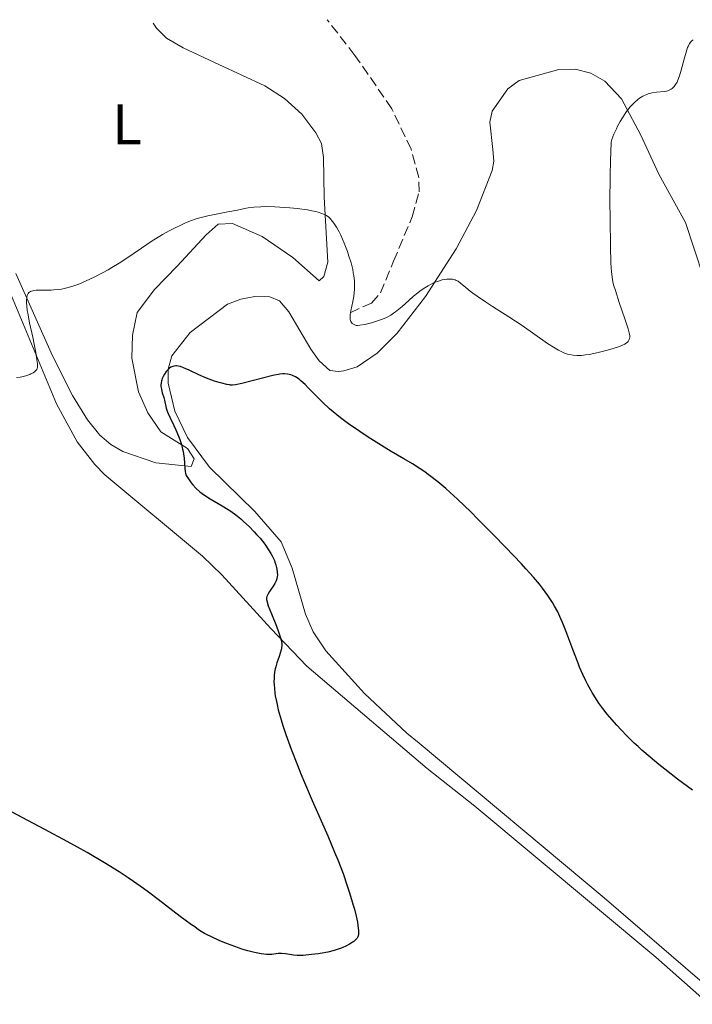
# Model space of a CAD drawing. Units: metres. Extents: x 632681 to 636171, y 4657973 to 4660348.
# Drawn here: x 633595 to 633712, y 4660129 to 4660301 of the extents above; entities that cross this region are included whole.
import ezdxf
from ezdxf.enums import TextEntityAlignment as Align

# ---------------------------------------------------------------- set-up
doc = ezdxf.new("R2010")
doc.units = ezdxf.units.M
doc.header["$MEASUREMENT"] = 0
doc.linetypes.add('DGN Style 3', pattern=[2.435890702152634, 1.739921930109024, -0.6959687720436097])
for name, color, linetype, lineweight in [('Barranco lineal', 142, 'DGN Style 3', 13), ('Curva de nivel directora', 30, 'Continuous', 30), ('Curva de nivel intermedia', 30, 'Continuous', 0), ('Etiqueta de uso rústico', 92, 'Continuous', 0), ('Línea de cambio de uso (parcela vista)', 92, 'Continuous', 0)]:
    doc.layers.add(name, color=color, linetype=linetype, lineweight=lineweight)
doc.styles.add('Style-Arial', font='arial.ttf')

msp = doc.modelspace()

# ---------------------------------------------------------------- linework, layer by layer
at = {"layer": 'Barranco lineal', "color": 142, "linetype": 'DGN Style 3', "lineweight": 13}
msp.add_polyline3d([(633652.54, 4660249.779999999, 444.0099999999948), (633656.25, 4660251.470000001, 443.3000000000029), (633657.8200000003, 4660253.230000001, 442.8800000000047), (633660.0899999999, 4660258.76, 442.0200000000041), (633663.3499999996, 4660266.5, 441.6199999999953), (633664.5499999998, 4660270.880000001, 441.6300000000047), (633664.5199999996, 4660273.380000001, 441.3999999999942), (633663.2000000002, 4660278.300000001, 441.1699999999983), (633659.8200000003, 4660285.380000001, 440.7200000000012), (633653.3499999996, 4660294.699999999, 439.7799999999989), (633648.5, 4660300.92, 439.929999999993)], dxfattribs=at)
at = {"layer": 'Curva de nivel directora', "color": 30, "linetype": 'Continuous', "lineweight": 30, "elevation": 450, "flags": 128}
for points in [[(633689.5999999995, 4660195.730000001), (633689.32, 4660196.390000001), (633688.7700000001, 4660197.560000001), (633688.2299999993, 4660198.580000001), (633687.8600000005, 4660199.210000001), (633687.0600000002, 4660200.430000001), (633686.1199999992, 4660201.710000004), (633685.5599999982, 4660202.420000001), (633684.53, 4660203.640000002), (633683.2200000002, 4660205.100000001), (633682.449999999, 4660205.939999999), (633679.6399999994, 4660208.890000002), (633677.5599999984, 4660211.030000002), (633674.8299999994, 4660213.78), (633673.5799999998, 4660215.020000001), (633671.2499999986, 4660217.27), (633669.9799999989, 4660218.430000001), (633669.2300000002, 4660219.100000001), (633667.8499999989, 4660220.250000001), (633666.3600000002, 4660221.400000002), (633665.379999999, 4660222.11), (633664.7300000007, 4660222.560000002), (633663.4199999988, 4660223.4), (633661.9199999989, 4660224.300000001), (633659.7100000005, 4660225.590000001), (633658.4599999988, 4660226.330000001), (633656.6199999994, 4660227.480000001), (633655.6499999993, 4660228.09), (633654.2099999997, 4660229.03), (633652.2099999993, 4660230.41), (633651.0499999992, 4660231.260000002), (633650.5199999994, 4660231.660000001), (633649.5400000005, 4660232.460000002), (633648.9300000003, 4660233), (633647.73, 4660234.12), (633646.3799999999, 4660235.49), (633645.2199999999, 4660236.690000001), (633644.6799999991, 4660237.230000001), (633643.9300000002, 4660237.92), (633643.5999999995, 4660238.190000001), (633642.9899999992, 4660238.590000001), (633642.4699999985, 4660238.850000001), (633642.1599999999, 4660238.960000002), (633641.6100000001, 4660239.08), (633641.0899999993, 4660239.130000002), (633640.7899999997, 4660239.12), (633640.24, 4660239.060000002), (633639.0399999997, 4660238.810000001), (633633.6199999994, 4660237.45), (633632.4900000005, 4660237.210000002), (633631.9699999997, 4660237.16), (633631.659999999, 4660237.170000001), (633631.449999999, 4660237.189999999), (633630.9999999997, 4660237.27), (633630.1399999991, 4660237.470000001), (633629.6299999994, 4660237.609999999), (633628.8099999991, 4660237.859999999), (633627.9199999997, 4660238.180000001), (633627.4700000003, 4660238.350000001), (633626.1000000001, 4660238.95), (633624.4199999992, 4660239.750000001), (633623.7199999996, 4660240.07), (633623.4200000003, 4660240.190000001), (633622.8999999993, 4660240.37), (633622.4700000002, 4660240.470000001), (633622.230000001, 4660240.500000002), (633622.079999999, 4660240.500000002), (633621.7999999997, 4660240.470000001), (633621.5400000004, 4660240.41), (633621.4100000008, 4660240.360000002), (633621.2299999996, 4660240.27), (633620.9700000006, 4660240.090000001), (633620.8399999985, 4660239.980000001), (633620.5799999993, 4660239.720000002), (633620.4099999993, 4660239.520000001), (633620.0899999997, 4660239.060000002), (633619.8799999997, 4660238.680000001), (633619.7099999997, 4660238.289999999), (633619.6399999983, 4660238.09), (633619.589999999, 4660237.9), (633619.5099999986, 4660237.529999999), (633619.4900000007, 4660237.170000001), (633619.4900000007, 4660236.920000001), (633619.5599999999, 4660236.42), (633619.7199999987, 4660235.820000002), (633619.969999999, 4660234.980000001), (633620.0899999997, 4660234.54), (633620.4099999993, 4660233.130000004), (633620.5700000003, 4660232.609999999), (633620.6699999986, 4660232.33), (633621.0699999987, 4660231.449999999), (633621.7500000005, 4660230.100000001), (633622.0999999992, 4660229.340000002), (633622.5599999997, 4660228.240000002), (633622.7699999998, 4660227.67), (633623.0499999991, 4660226.810000001), (633623.2799999993, 4660225.970000001), (633623.3699999988, 4660225.560000001), (633623.4400000003, 4660225.170000001), (633623.5299999998, 4660224.430000001), (633623.6300000002, 4660222.630000002)], [(633623.6300000002, 4660222.630000002), (633623.7099999984, 4660222.039999999), (633623.78, 4660221.779999999), (633623.9199999986, 4660221.400000002), (633624.0199999993, 4660221.200000001), (633624.2699999996, 4660220.77), (633624.739999999, 4660220.100000001), (633625.0400000006, 4660219.730000001), (633625.5899999982, 4660219.150000001), (633626.279999999, 4660218.539999999), (633626.6799999991, 4660218.240000002), (633627.1199999994, 4660217.939999999), (633628.0800000007, 4660217.330000003), (633630.1700000004, 4660216.100000001), (633631.2000000008, 4660215.470000003), (633631.6799999991, 4660215.15), (633632.5799999998, 4660214.490000002), (633633.4099999992, 4660213.810000001), (633633.9199999988, 4660213.359999999), (633634.8899999988, 4660212.460000001), (633635.7800000008, 4660211.560000001), (633636.1999999987, 4660211.109999999), (633636.7899999988, 4660210.440000001), (633637.6000000001, 4660209.420000002), (633638.2899999986, 4660208.410000001), (633638.6900000009, 4660207.760000001), (633638.9199999989, 4660207.330000003), (633639.2899999999, 4660206.550000002), (633639.3999999994, 4660206.280000002), (633639.5699999994, 4660205.78), (633639.6900000002, 4660205.330000001), (633639.7399999992, 4660205.040000001), (633639.8099999984, 4660204.510000001), (633639.8199999996, 4660204.01), (633639.7999999997, 4660203.76), (633639.7300000002, 4660203.370000001), (633639.5899999995, 4660202.970000001), (633639.489999999, 4660202.750000002), (633639.3700000005, 4660202.53), (633639.0899999988, 4660202.060000001), (633638.4699999996, 4660201.140000002), (633638.1999999991, 4660200.720000003), (633638.0400000005, 4660200.4), (633637.9800000001, 4660200.250000001), (633637.94, 4660200), (633637.94, 4660199.730000002), (633637.9600000001, 4660199.570000002), (633638.0199999983, 4660199.300000001), (633638.2300000006, 4660198.630000004), (633638.7699999991, 4660197.230000001), (633639.6499999998, 4660195.070000002), (633640.0299999998, 4660194.100000001), (633640.3799999985, 4660193.050000001), (633640.4900000002, 4660192.619999999), (633640.5700000006, 4660192.050000002), (633640.5799999996, 4660191.779999999), (633640.5300000005, 4660191.250000002), (633640.479999999, 4660190.970000003), (633640.3299999993, 4660190.390000002), (633640.1500000005, 4660189.79), (633639.7500000005, 4660188.660000001), (633639.5200000001, 4660187.970000001), (633639.4299999987, 4660187.630000001), (633639.3300000002, 4660187.070000002), (633639.2499999997, 4660186.439999999), (633639.2299999995, 4660186.080000003), (633639.2199999985, 4660185.330000001), (633639.2299999995, 4660184.91), (633639.2899999999, 4660184.199999999), (633639.3899999983, 4660183.380000002), (633639.4599999997, 4660182.930000001), (633639.6399999986, 4660181.939999999), (633639.7699999983, 4660181.400000001), (633639.9800000006, 4660180.51), (633640.4900000002, 4660178.740000002), (633640.7899999997, 4660177.76), (633641.3199999996, 4660176.190000001), (633642.2400000005, 4660173.620000001), (633643.329999999, 4660170.810000001), (633643.9399999991, 4660169.330000001), (633644.5699999994, 4660167.810000001), (633645.9199999995, 4660164.680000001), (633648.6199999995, 4660158.480000001), (633649.8199999998, 4660155.630000002), (633650.3499999996, 4660154.310000001), (633651.2799999994, 4660151.900000001), (633652.0199999993, 4660149.78), (633652.4399999996, 4660148.53), (633653.0799999988, 4660146.369999999), (633653.2699999987, 4660145.67), (633653.5700000006, 4660144.460000004), (633653.7800000006, 4660143.45), (633653.879999999, 4660142.880000004), (633653.9900000007, 4660141.939999999), (633653.9999999997, 4660141.430000001), (633653.9799999995, 4660141.190000001), (633653.879999999, 4660140.870000001), (633653.7599999983, 4660140.650000001), (633653.6800000002, 4660140.550000001), (633653.5399999992, 4660140.390000001), (633653.1500000004, 4660140.060000001)], [(633712.2899999986, 4660166.480000001), (633709.6699999992, 4660168.41), (633707.4599999984, 4660170.12), (633706.399999999, 4660170.960000001), (633704.8900000004, 4660172.220000002), (633703.4699999987, 4660173.450000001), (633702.7899999992, 4660174.07), (633702.1399999987, 4660174.680000001), (633700.9000000005, 4660175.880000004), (633699.7699999994, 4660177.050000002), (633699.0699999998, 4660177.810000001), (633697.8200000003, 4660179.250000001), (633697.4000000001, 4660179.750000002), (633696.629999999, 4660180.730000001), (633695.9499999996, 4660181.67), (633695.5299999993, 4660182.279999999), (633694.7600000005, 4660183.520000001), (633694.0399999984, 4660184.83), (633693.6799999987, 4660185.529999999), (633693.1499999989, 4660186.67), (633692.5999999989, 4660187.95), (633692.3199999996, 4660188.65), (633691.4099999999, 4660191.000000001), (633690.1899999996, 4660194.26), (633689.5999999995, 4660195.730000001)], [(633653.1500000004, 4660140.060000001), (633652.8899999987, 4660139.890000002), (633652.4299999983, 4660139.61), (633651.7499999988, 4660139.240000002), (633651.2599999993, 4660139.02), (633650.9299999987, 4660138.880000002), (633650.2400000001, 4660138.640000002), (633649.7100000003, 4660138.480000001), (633648.6500000008, 4660138.220000002), (633647.6099999994, 4660138.020000001), (633646.9599999988, 4660137.910000001), (633645.7800000008, 4660137.76), (633644.3399999992, 4660137.620000001), (633643.6599999998, 4660137.600000001), (633643.2999999998, 4660137.609999999), (633642.6600000006, 4660137.680000002), (633641.2399999991, 4660137.910000001), (633640.5599999995, 4660137.980000001), (633639.9299999992, 4660137.949999999), (633638.8299999996, 4660137.810000001), (633638.3199999998, 4660137.790000001), (633637.94, 4660137.810000001), (633636.980000001, 4660137.930000002), (633636.0999999981, 4660138.09), (633635.5799999996, 4660138.199999999), (633634.6699999998, 4660138.430000001), (633633.6199999994, 4660138.74), (633633.0299999992, 4660138.939999999), (633632.41, 4660139.160000001), (633631.1000000002, 4660139.660000001), (633629.7799999992, 4660140.2), (633628.19, 4660140.910000001), (633627.5300000006, 4660141.220000002), (633627.1199999994, 4660141.440000001), (633626.4899999991, 4660141.800000001), (633626.0399999998, 4660142.100000001), (633625.3899999993, 4660142.59), (633624.8399999995, 4660142.970000002), (633623.6900000006, 4660143.77), (633622.8500000001, 4660144.4), (633619.0199999991, 4660147.390000001), (633617.3299999993, 4660148.66), (633616.4199999997, 4660149.320000002), (633614.6799999983, 4660150.550000002), (633613.7399999995, 4660151.190000001), (633612.2099999984, 4660152.189999999), (633609.6400000004, 4660153.79), (633606.6299999994, 4660155.560000001), (633604.9399999997, 4660156.52), (633603.1200000002, 4660157.520000001), (633599.2199999999, 4660159.619999999), (633591.39, 4660163.75)]]:
    msp.add_lwpolyline(points, dxfattribs=at)
at = {"layer": 'Curva de nivel intermedia', "color": 30, "linetype": 'Continuous', "lineweight": 0, "elevation": 445, "flags": 128}
for points in [[(633712.4000000005, 4660297.409999999), (633712.2300000006, 4660297.279999999), (633712.0000000005, 4660297.05), (633711.8000000014, 4660296.779999999), (633711.7000000009, 4660296.619999998), (633711.5199999998, 4660296.249999999), (633711.4300000004, 4660296.039999999), (633711.3000000007, 4660295.670000001), (633711.1700000011, 4660295.25), (633710.9000000006, 4660294.279999998), (633710.3399999996, 4660292.119999999), (633710.04, 4660291.119999999), (633709.7500000017, 4660290.369999998), (633709.5999999997, 4660290.039999999), (633709.3499999995, 4660289.609999998), (633709.0900000001, 4660289.249999999), (633708.9500000017, 4660289.099999999), (633708.7300000003, 4660288.9), (633708.5700000017, 4660288.779999999), (633708.2400000008, 4660288.599999999), (633707.9700000003, 4660288.509999999), (633707.7800000004, 4660288.46), (633707.3800000002, 4660288.399999999), (633706.0200000012, 4660288.279999998), (633705.2600000014, 4660288.16), (633704.7899999997, 4660288.050000001), (633704.5500000005, 4660287.970000001), (633704.1799999995, 4660287.829999999), (633703.6200000007, 4660287.560000001), (633703.0400000019, 4660287.21), (633702.7500000012, 4660286.989999999), (633702.1500000021, 4660286.49), (633701.8600000015, 4660286.189999999), (633701.4000000011, 4660285.689999999), (633700.9500000018, 4660285.119999998), (633700.6500000001, 4660284.699999998), (633700.0700000012, 4660283.810000001), (633699.6900000012, 4660283.180000001), (633699.2300000008, 4660282.319999999), (633699.0200000008, 4660281.88), (633698.5900000016, 4660280.920000001), (633698.2400000006, 4660280), (633698.110000001, 4660279.57), (633698.0199999993, 4660277.749999999), (633697.9800000013, 4660276.42), (633697.920000001, 4660273.59), (633697.8899999997, 4660269.140000001), (633697.9000000008, 4660266.24), (633697.9800000013, 4660261.230000001), (633698.0599999997, 4660258.58), (633698.1199999999, 4660257.569999999), (633698.1600000003, 4660256.99), (633698.2699999998, 4660256.01), (633698.4100000005, 4660255.180000001), (633698.5300000012, 4660254.670000001), (633698.8300000007, 4660253.640000001), (633699.5100000001, 4660251.57)], [(633650.5799999998, 4660263.890000001), (633650.1200000016, 4660264.7), (633649.6700000003, 4660265.41), (633649.440000002, 4660265.730000001), (633649.0100000007, 4660266.220000001), (633648.7800000005, 4660266.439999999), (633648.3700000015, 4660266.74), (633647.8799999997, 4660267), (633647.5900000014, 4660267.119999998), (633646.9200000009, 4660267.34), (633646.5200000008, 4660267.440000001), (633645.8500000002, 4660267.59), (633645.0700000002, 4660267.720000001), (633643.2800000019, 4660267.960000001), (633641.980000001, 4660268.090000001), (633641.1000000006, 4660268.16), (633639.3900000005, 4660268.260000001), (633637.6700000018, 4660268.300000001), (633636.9400000008, 4660268.289999999), (633635.7100000014, 4660268.210000001), (633634.7000000011, 4660268.079999999), (633634.0799999997, 4660267.960000001), (633632.8300000003, 4660267.689999999), (633631.1900000018, 4660267.369999998), (633628.8200000003, 4660266.91), (633627.6800000004, 4660266.67), (633626.29, 4660266.329999999), (633625.6399999997, 4660266.139999999), (633624.6699999997, 4660265.819999999), (633623.6799999995, 4660265.429999999), (633623.1699999998, 4660265.199999998), (633621.7200000014, 4660264.499999999), (633620.9500000002, 4660264.099999999), (633619.7600000012, 4660263.430000001), (633618.5499999997, 4660262.699999999), (633617.9400000017, 4660262.310000001), (633616.0900000011, 4660261.060000001), (633613.5300000017, 4660259.310000001), (633612.1700000005, 4660258.430000001), (633610.9099999998, 4660257.659999999), (633610.2599999994, 4660257.279999999), (633609.2900000016, 4660256.74), (633607.85, 4660255.980000001), (633606.4500000007, 4660255.320000002), (633605.7900000013, 4660255.039999999), (633605.150000002, 4660254.78), (633603.9500000017, 4660254.369999999), (633602.8400000008, 4660254.069999999), (633602.13, 4660253.92), (633601.6699999997, 4660253.850000001), (633600.78, 4660253.75), (633600.2900000005, 4660253.73), (633599.3400000005, 4660253.710000002), (633597.7100000011, 4660253.699999998), (633597.2800000019, 4660253.66), (633597.100000001, 4660253.630000001), (633596.8600000017, 4660253.56), (633596.7300000021, 4660253.510000001), (633596.5100000009, 4660253.380000001), (633596.4200000013, 4660253.300000001), (633596.2900000017, 4660253.119999999), (633596.1900000012, 4660252.909999999), (633596.150000001, 4660252.76), (633596.0800000017, 4660252.439999999), (633596.0300000003, 4660251.890000001), (633596.0200000014, 4660251.559999999), (633596.0500000003, 4660250.949999999), (633596.150000001, 4660250.180000001), (633596.2200000002, 4660249.720000001), (633596.5599999999, 4660248.039999999), (633597.1100000021, 4660245.5), (633597.3700000013, 4660244.319999999), (633597.6500000008, 4660242.830000001), (633597.7800000004, 4660242.039999999), (633597.8400000008, 4660241.59), (633597.91, 4660240.849999998), (633597.91, 4660240.31), (633597.8699999999, 4660240.090000001), (633597.8000000005, 4660239.9), (633597.7500000013, 4660239.810000001), (633597.6600000019, 4660239.689999998), (633597.4000000004, 4660239.46), (633597.1700000003, 4660239.300000002), (633596.7900000003, 4660239.109999999), (633596.5800000001, 4660239.009999999), (633596.0500000003, 4660238.820000002), (633595.4700000014, 4660238.67), (633595.1800000009, 4660238.609999998), (633594.8800000013, 4660238.56), (633594.2700000012, 4660238.499999999)], [(633699.5100000001, 4660251.57), (633700.5000000005, 4660248.689999999), (633700.9000000005, 4660247.489999999), (633701.0500000002, 4660246.999999999), (633701.2500000015, 4660246.250000001), (633701.3400000008, 4660245.73), (633701.3400000008, 4660245.470000001), (633701.3300000018, 4660245.33), (633701.2600000004, 4660245.090000001), (633701.1399999997, 4660244.859999998), (633701.0600000013, 4660244.749999999), (633700.8800000004, 4660244.579999999), (633700.620000001, 4660244.399999999), (633700.4600000001, 4660244.310000001), (633699.8099999997, 4660244.02), (633699.3800000006, 4660243.850000001), (633698.4300000007, 4660243.539999999), (633697.8800000007, 4660243.369999999), (633697, 4660243.13), (633695.6100000021, 4660242.789999999), (633694.2500000009, 4660242.509999999), (633693.6100000015, 4660242.41), (633692.9200000009, 4660242.33), (633692.5900000001, 4660242.31), (633692.1200000007, 4660242.31), (633691.4500000001, 4660242.350000001), (633690.7999999997, 4660242.48), (633690.4700000011, 4660242.569999999), (633689.9700000006, 4660242.75), (633689.6200000017, 4660242.9), (633688.890000001, 4660243.269999999), (633688.3000000007, 4660243.609999998), (633686.9999999999, 4660244.440000001), (633682.5700000019, 4660247.529999999), (633680.2400000007, 4660249.060000001), (633677.3799999997, 4660250.890000001), (633676.1600000014, 4660251.67), (633674.6900000006, 4660252.659999999), (633673.9199999997, 4660253.220000001), (633673.4800000016, 4660253.550000001), (633672.7400000016, 4660254.159999998), (633671.8200000008, 4660254.95), (633671.3700000015, 4660255.27), (633671.0499999997, 4660255.429999998), (633670.8799999999, 4660255.5), (633670.6100000015, 4660255.58), (633670.4200000016, 4660255.619999998), (633670.0100000004, 4660255.660000001), (633669.4, 4660255.640000001), (633669.0800000004, 4660255.600000001), (633668.5799999997, 4660255.5), (633667.7800000019, 4660255.259999998), (633667.3800000016, 4660255.100000001), (633666.9600000015, 4660254.92), (633666.120000001, 4660254.480000001), (633665.2699999994, 4660253.949999998), (633664.7100000007, 4660253.550000001), (633664.3300000007, 4660253.26), (633663.5800000018, 4660252.649999999), (633662.7500000005, 4660251.899999999), (633661.6200000016, 4660250.88), (633661.0400000005, 4660250.380000001), (633660.4200000013, 4660249.909999999), (633660.0999999995, 4660249.689999999), (633659.61, 4660249.38), (633659.0900000014, 4660249.09), (633658.7300000016, 4660248.92), (633658.0099999995, 4660248.609999998), (633656.9500000001, 4660248.230000001), (633656.2700000006, 4660248.029999999), (633655.1100000006, 4660247.75), (633654.2000000008, 4660247.59), (633653.7900000019, 4660247.560000001), (633653.5700000006, 4660247.58), (633653.4400000009, 4660247.609999999), (633653.2100000007, 4660247.699999999), (633653.0000000005, 4660247.829999999), (633652.8999999999, 4660247.909999999), (633652.7700000004, 4660248.07), (633652.6600000008, 4660248.269999999), (633652.6100000016, 4660248.390000001), (633652.5500000013, 4660248.66), (633652.5300000012, 4660248.819999998), (633652.5300000012, 4660249.09), (633652.5500000013, 4660249.390000001), (633652.6500000019, 4660250.089999998), (633652.9800000006, 4660251.729999999), (633653.1400000014, 4660252.599999999), (633653.2400000019, 4660253.369999999), (633653.270000001, 4660253.759999999), (633653.3, 4660254.349999999), (633653.2799999999, 4660255.27), (633653.1700000004, 4660256.249999999), (633653.0800000011, 4660256.77), (633652.9700000016, 4660257.319999999), (633652.6800000009, 4660258.470000001), (633652.3099999998, 4660259.65), (633652.0500000005, 4660260.439999999), (633651.4699999995, 4660261.939999999), (633650.8800000015, 4660263.289999999), (633650.5799999998, 4660263.890000001)]]:
    msp.add_lwpolyline(points, dxfattribs=at)
at = {"layer": 'Línea de cambio de uso (parcela vista)', "color": 92, "linetype": 'Continuous', "lineweight": 0}
for points in [[(633594.1299999999, 4660256.630000001, 444.5599999999977), (633600.54, 4660242.24, 445.9600000000065), (633604.0700000003, 4660235.32, 446.320000000007), (633606.6900000004, 4660231.100000001, 447.0099999999948), (633608.8200000003, 4660228.4, 447.679999999993), (633610.7100000001, 4660226.810000001, 447.6499999999942), (633612.8200000003, 4660225.59, 448.0299999999989), (633618.6200000001, 4660223.560000001, 448.9700000000012), (633624.7400000002, 4660222.930000001, 450.2200000000012), (633625.29, 4660224.289999999, 450.3800000000047), (633624.1100000005, 4660226.09, 450.070000000007), (633619.4500000002, 4660228.980000001, 449.2599999999948), (633617.2000000002, 4660232.300000001, 449.1000000000058), (633615.5700000003, 4660235.970000001, 448.8000000000029), (633614.4100000003, 4660241.869999999, 447.3899999999995), (633614.5199999996, 4660245.880000001, 446.6600000000035), (633615.3499999996, 4660249.82, 446.3099999999977), (633618.3899999997, 4660253.83, 445.8800000000047), (633622.3099999997, 4660257.9, 446.0299999999989), (633627.3899999997, 4660263.369999999, 445.8000000000029), (633629.4699999997, 4660265.210000001, 445.6499999999942), (633631.9699999997, 4660265.380000001, 445.5599999999977), (633637.1699999999, 4660263.109999999, 445.8699999999953), (633642.5199999996, 4660259.4, 446.6699999999983), (633647.0999999996, 4660255.350000001, 446.9799999999959), (633647.9500000002, 4660256.130000001, 446.6499999999942), (633648.6100000005, 4660258.600000001, 446.3399999999965), (633647.9900000002, 4660269.949999999, 444.4799999999959), (633647.8700000001, 4660276.850000001, 443.8800000000047), (633647.5099999999, 4660279.32, 443.7100000000065), (633646.5499999998, 4660281.17, 443.6000000000058), (633644.0700000003, 4660284.42, 443.5200000000041), (633641.0700000003, 4660287.180000001, 443.3999999999942), (633637.6500000004, 4660289.380000001, 443.320000000007), (633629.6200000001, 4660293.100000001, 442.7200000000012), (633623.3799999999, 4660295.99, 442.1900000000023), (633620.4699999997, 4660297.67, 442.2299999999959), (633618.7199999997, 4660299.42, 442.1999999999971), (633618.1399999997, 4660300.34, 442.1499999999942)], [(633776.1399999997, 4660081.480000001, 457.8099999999977), (633769.9900000002, 4660085.789999999, 457.570000000007), (633748.0499999998, 4660102.33, 456.2100000000065), (633727.9600000001, 4660117.84, 454.9700000000012), (633705.9100000003, 4660137.32, 454.4199999999983), (633674.3200000003, 4660163.689999999, 452.8500000000058), (633665.9699999997, 4660170.230000001, 452.4600000000065), (633644.9400000004, 4660188.130000001, 450.7899999999936), (633638.7000000002, 4660194.689999999, 449.7200000000012), (633630.1399999997, 4660204.050000001, 448.2400000000052), (633626.7300000006, 4660207.310000001, 447.7599999999948), (633609.7000000002, 4660221.52, 446.8099999999977), (633607.9299999997, 4660223.300000001, 446.5599999999977), (633604.8700000001, 4660227.27, 446.5200000000041), (633601.2599999999, 4660233.880000001, 445.5899999999965), (633592.54, 4660254.850000001, 444.4100000000035), (633583.0700000003, 4660278.76, 443.2100000000065), (633578.5899999999, 4660287.689999999, 443.1900000000023), (633575.2999999998, 4660293.359999999, 442.9100000000035), (633570.9400000004, 4660299.449999999, 442.3800000000047)], [(633718.2100000001, 4660129.34, 454.8999999999942), (633696.8600000005, 4660147.66, 453.8899999999995), (633664.5800000001, 4660174.640000001, 452.4499999999971), (633662.4400000004, 4660176.42, 452.1900000000023), (633655.0300000003, 4660183.310000001, 452.0500000000029), (633648.29, 4660190.76, 451.3800000000047), (633646.0499999998, 4660194.08, 451.2299999999959), (633644.7400000002, 4660197.17, 451.070000000007), (633642.4000000004, 4660205.210000001, 450.9499999999971), (633640.4800000006, 4660209.800000001, 450.75), (633635.8799999999, 4660215.09, 450.5299999999989), (633627.9800000006, 4660222.82, 450.8999999999942), (633624.1399999997, 4660228.029999999, 450.1199999999953), (633621.9199999999, 4660232.600000001, 450.0899999999965), (633620.7300000006, 4660237.470000001, 450.2400000000052), (633620.7699999996, 4660239.960000001, 449.8899999999995), (633621.4000000004, 4660242.27, 449.6399999999995), (633624.5899999999, 4660246.350000001, 449.5), (633631.0800000001, 4660251.26, 449.3899999999995), (633633.4100000003, 4660252.17, 449.3399999999965), (633635.9000000004, 4660252.59, 449.2899999999936), (633638.4900000002, 4660252.539999999, 449.2299999999959), (633640.2100000001, 4660251.83, 449.25), (633641.7999999998, 4660249.91, 449.5800000000018), (633645.6600000003, 4660243.42, 449.3800000000047), (633647.0999999996, 4660241.4, 449.2100000000065), (633648.9699999997, 4660239.680000001, 449.3600000000006), (633650.5099999999, 4660239.51, 449.0200000000041), (633651.4500000002, 4660239.630000001, 448.7299999999959), (633653.7599999999, 4660240.34, 448.1600000000035), (633657.2699999996, 4660242.720000001, 447.1900000000023), (633660.75, 4660246.210000001, 446.3600000000006), (633665.6900000004, 4660252.640000001, 444.8300000000018), (633671.0199999996, 4660260.92, 444.1100000000006), (633674.5999999996, 4660267.630000001, 443.75), (633677.3300000001, 4660274.600000001, 442.8699999999953), (633677.5899999999, 4660276.24, 442.8600000000006), (633677.4600000001, 4660278.25, 442.9499999999971), (633676.9000000004, 4660283.029999999, 443.0899999999965), (633677.3399999999, 4660284.970000001, 443.3500000000058), (633680.0599999997, 4660288.869999999, 442.929999999993), (633682.0499999998, 4660290.32, 442.8699999999953), (633688.9699999997, 4660292.230000001, 443.6900000000023), (633691.7999999998, 4660292.26, 444.070000000007), (633694.54, 4660291.57, 444.1399999999995), (633697.0099999999, 4660290.199999999, 444.320000000007), (633699.8799999999, 4660287.09, 444.7200000000012), (633703.3099999997, 4660280.76, 445.6000000000058), (633706.4000000004, 4660273.949999999, 446.4499999999971), (633711.0599999997, 4660265.5, 446.5599999999977), (633714.2000000002, 4660255.960000001, 446.7899999999936)]]:
    msp.add_polyline3d(points, dxfattribs=at)

# ---------------------------------------------------------------- texts
at = {"layer": 'Etiqueta de uso rústico', "color": 92, "linetype": 'Continuous', "lineweight": 0, "style": 'Style-Arial'}
msp.add_text('L', height=7.000000000000002, dxfattribs=at).set_placement((633613.58142038, 4660282.660009998, 443.3300000000018), align=Align.MIDDLE_CENTER)

doc.saveas('drawing.dxf')
